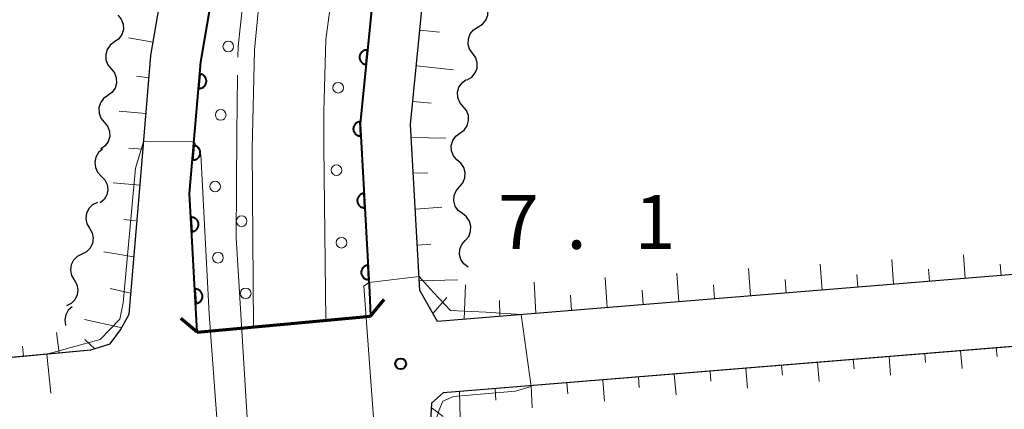
# Model space of a CAD drawing. Units: metres. Extents: x -74000 to -72000, y 34500 to 36000.
# Drawn here: x -72206 to -72137, y 35120 to 35148 of the extents above; entities that cross this region are included whole.
import ezdxf

# ---------------------------------------------------------------- set-up
doc = ezdxf.new("R2010")
doc.units = ezdxf.units.M
for name, color, linetype, lineweight in [('210100_道路縁(街区線)', 7, 'Continuous', 30), ('220300_道路橋(高架部)', 7, 'Continuous', 70), ('220399_道路橋(ひげ)', 7, 'Continuous', 70), ('510200_細流', 7, 'Continuous', 30), ('610111_人工斜面(上)', 7, 'Continuous', 30), ('610199_人工斜面(ヒゲ)', 7, 'Continuous', 30), ('611111_コンクリート被覆(幅上)', 7, 'Continuous', 30), ('611112_コンクリート被覆(幅下)', 7, 'Continuous', 30), ('611199_コンクリート被覆(パターン)', 7, 'Continuous', 30), ('710300_等高線(補助曲線)', 7, 'Continuous', 13), ('731200_図化機測定による標高点', 7, 'Continuous', 40)]:
    doc.layers.add(name, color=color, linetype=linetype, lineweight=lineweight)
doc.styles.add('Style-WORKING', font='MS Gothic.ttf')

msp = doc.modelspace()

# ---------------------------------------------------------------- linework, layer by layer
at = {"layer": '210100_道路縁(街区線)', "linetype": 'Continuous', "lineweight": 30, "flags": 128}
for points in [[(-72076.13, 35269.4), (-72076.85, 35265.67), (-72077.38, 35260.04), (-72077.51, 35253.34), (-72077.41, 35245.26), (-72077.06, 35235.79), (-72076.24, 35194.61), (-72075.99, 35182.21), (-72075.57, 35177.61), (-72073.83, 35167.42), (-72071.3, 35139.85), (-72071.32, 35136.91), (-72071.89, 35135.6), (-72072.97, 35134.96), (-72176.45, 35126.53), (-72177.68, 35128.67), (-72178.32, 35140.23), (-72177.49, 35148.67), (-72176.46, 35154.87), (-72174.91, 35161.14), (-72172.12, 35169.51), (-72168.96, 35176.61), (-72166.4, 35181.46), (-72163.79, 35185.72)], [(-72181.11, 35126.9), (-72193.17, 35125.78), (-72193.7, 35135.42), (-72192.92, 35144.58), (-72191.62, 35152.18), (-72190.03, 35159.27), (-72187.57, 35168), (-72184.79, 35176.54), (-72182.58, 35183.18), (-72180.91, 35187.35), (-72178.88, 35191.53), (-72175.98, 35196.04), (-72173.4, 35199.54), (-72170.71, 35202.04), (-72163.13, 35209.55)], [(-72166.78, 35187.54), (-72169.44, 35183.19), (-72172.11, 35178.14), (-72175.39, 35170.75), (-72178.27, 35162.16), (-72179.89, 35155.58), (-72180.96, 35149.13), (-72181.83, 35140.28), (-72181.18, 35128.57), (-72181.11, 35126.9)], [(-72196.4, 35145.02), (-72195.05, 35152.86)], [(-72197.18, 35135.78), (-72196.4, 35145.02)], [(-72197.91, 35127.04), (-72197.18, 35135.78)], [(-72072.56, 35129.98), (-72176.05, 35121.55)], [(-72198.52, 35125.95), (-72197.91, 35127.04)], [(-72199.23, 35124.96), (-72198.52, 35125.95)], [(-72200.57, 35124.54), (-72199.23, 35124.96)], [(-72332.72, 35112.2), (-72200.57, 35124.54)], [(-72176.05, 35121.55), (-72176.86, 35120.83)], [(-72176.86, 35120.83), (-72176.97, 35119.14)]]:
    msp.add_lwpolyline(points, dxfattribs=at)
at = {"layer": '220300_道路橋(高架部)', "linetype": 'Continuous', "lineweight": 70, "flags": 128}
msp.add_lwpolyline([(-72193.17, 35125.78), (-72181.11, 35126.9)], dxfattribs=at)
at = {"layer": '220399_道路橋(ひげ)', "linetype": 'Continuous', "lineweight": 70, "flags": 128}
for points in [[(-72181.11, 35126.9), (-72180.15, 35128.05)], [(-72193.17, 35125.78), (-72194.32, 35126.74)]]:
    msp.add_lwpolyline(points, dxfattribs=at)
at = {"layer": '510200_細流', "linetype": 'Continuous', "lineweight": 30, "flags": 128}
for points in [[(-72173.621, 35147.006), (-72173.308, 35147.198), (-72173.074, 35147.481), (-72172.942, 35147.823), (-72172.928, 35148.191), (-72173.031, 35148.543), (-72173.243, 35148.842)], [(-72198.695, 35147.821), (-72198.461, 35147.538), (-72198.331, 35147.195), (-72198.317, 35146.827), (-72198.423, 35146.476), (-72198.634, 35146.176), (-72198.932, 35145.961)], [(-72173.998, 35145.169), (-72174.21, 35145.469), (-72174.313, 35145.821), (-72174.299, 35146.189), (-72174.167, 35146.531), (-72173.934, 35146.814), (-72173.621, 35147.006)], [(-72198.932, 35145.961), (-72199.23, 35145.746), (-72199.441, 35145.446), (-72199.546, 35145.095), (-72199.533, 35144.727), (-72199.403, 35144.384), (-72199.169, 35144.101)], [(-72174.375, 35143.332), (-72174.062, 35143.524), (-72173.828, 35143.807), (-72173.697, 35144.15), (-72173.682, 35144.517), (-72173.786, 35144.869), (-72173.998, 35145.169)], [(-72199.169, 35144.101), (-72198.935, 35143.818), (-72198.805, 35143.475), (-72198.792, 35143.107), (-72198.897, 35142.756), (-72199.109, 35142.456), (-72199.406, 35142.241)], [(-72174.668, 35141.482), (-72174.905, 35141.763), (-72175.037, 35142.105), (-72175.054, 35142.472), (-72174.952, 35142.825), (-72174.743, 35143.126), (-72174.448, 35143.344)], [(-72199.406, 35142.241), (-72199.704, 35142.026), (-72199.916, 35141.726), (-72200.021, 35141.375), (-72200.007, 35141.007), (-72199.878, 35140.664), (-72199.644, 35140.381)], [(-72174.888, 35139.62), (-72174.592, 35139.838), (-72174.383, 35140.14), (-72174.281, 35140.492), (-72174.298, 35140.859), (-72174.431, 35141.201), (-72174.668, 35141.482)], [(-72199.644, 35140.381), (-72199.409, 35140.098), (-72199.28, 35139.755), (-72199.266, 35139.387), (-72199.372, 35139.036), (-72199.583, 35138.736), (-72199.881, 35138.521)], [(-72175.108, 35137.758), (-72175.345, 35138.039), (-72175.477, 35138.381), (-72175.494, 35138.748), (-72175.392, 35139.101), (-72175.183, 35139.402), (-72174.888, 35139.62)], [(-72199.769, 35138.512), (-72200.048, 35138.273), (-72200.234, 35137.956), (-72200.31, 35137.597), (-72200.266, 35137.232), (-72200.108, 35136.901), (-72199.852, 35136.638)], [(-72174.914, 35135.894), (-72174.674, 35136.171), (-72174.537, 35136.512), (-72174.516, 35136.878), (-72174.614, 35137.233), (-72174.819, 35137.537), (-72175.112, 35137.758)], [(-72199.852, 35136.638), (-72199.595, 35136.376), (-72199.437, 35136.045), (-72199.393, 35135.679), (-72199.469, 35135.32), (-72199.655, 35135.004), (-72199.934, 35134.765)], [(-72174.716, 35134.029), (-72175.009, 35134.25), (-72175.214, 35134.554), (-72175.312, 35134.909), (-72175.291, 35135.275), (-72175.154, 35135.616), (-72174.914, 35135.894)], [(-72200.123, 35134.797), (-72200.452, 35134.634), (-72200.71, 35134.373), (-72200.872, 35134.044), (-72200.919, 35133.679), (-72200.847, 35133.319), (-72200.663, 35133.002)], [(-72174.518, 35132.165), (-72174.278, 35132.442), (-72174.141, 35132.783), (-72174.12, 35133.149), (-72174.218, 35133.504), (-72174.423, 35133.808), (-72174.716, 35134.029)], [(-72200.663, 35133.002), (-72200.479, 35132.684), (-72200.407, 35132.324), (-72200.454, 35131.959), (-72200.616, 35131.63), (-72200.874, 35131.369), (-72201.203, 35131.206)], [(-72174.32, 35130.3), (-72174.613, 35130.521), (-72174.818, 35130.825), (-72174.916, 35131.18), (-72174.895, 35131.546), (-72174.758, 35131.887), (-72174.518, 35132.165)], [(-72201.203, 35131.206), (-72201.532, 35131.043), (-72201.79, 35130.782), (-72201.951, 35130.453), (-72201.999, 35130.088), (-72201.927, 35129.728), (-72201.743, 35129.41)], [(-72201.743, 35129.41), (-72201.558, 35129.093), (-72201.487, 35128.733), (-72201.534, 35128.368), (-72201.696, 35128.039), (-72201.954, 35127.778), (-72202.282, 35127.615)], [(-72201.874, 35127.549), (-72202.149, 35127.305), (-72202.329, 35126.986), (-72202.399, 35126.626), (-72202.35, 35126.262), (-72202.345, 35126.252)]]:
    msp.add_lwpolyline(points, dxfattribs=at)
at = {"layer": '610111_人工斜面(上)', "linetype": 'Continuous', "lineweight": 13, "flags": 128}
for points in [[(-72114.8, 35131.55), (-72176.45, 35126.53), (-72177.68, 35128.67), (-72178.32, 35140.23), (-72177.49, 35148.67), (-72176.46, 35154.87), (-72174.91, 35161.14), (-72172.12, 35169.51), (-72168.96, 35176.61), (-72166.4, 35181.46), (-72163.79, 35185.72), (-72160.43, 35189.88), (-72152.27, 35200.05), (-72139.21, 35211.12), (-72076.73, 35268.78), (-72076.13, 35269.4)], [(-72195.05, 35152.86), (-72196.4, 35145.02), (-72197.18, 35135.78), (-72197.91, 35127.04), (-72198.52, 35125.95), (-72199.23, 35124.96), (-72200.57, 35124.54), (-72228.23, 35122.02), (-72332.72, 35112.2)], [(-72135.47, 34874.99), (-72152.62, 34873.47), (-72154.86, 34873.65), (-72155.68, 34875.16), (-72156.42, 34882.05), (-72176.97, 35119.14), (-72176.86, 35120.83), (-72176.05, 35121.55), (-72115.73, 35126.46)]]:
    msp.add_lwpolyline(points, dxfattribs=at)
at = {"layer": '610199_人工斜面(ヒゲ)', "linetype": 'Continuous', "lineweight": 13, "flags": 128}
for points in [[(-72177.67, 35146.79), (-72176.31, 35146.64)], [(-72196.23, 35145.96), (-72197.96, 35146.24)], [(-72177.92, 35144.31), (-72175.34, 35144.03)], [(-72196.53, 35143.48), (-72197.41, 35143.58)], [(-72178.16, 35141.82), (-72176.89, 35141.7)], [(-72196.74, 35140.99), (-72198.61, 35141.16)], [(-72178.27, 35139.33), (-72175.86, 35139.28)], [(-72196.95, 35138.5), (-72197.94, 35138.57)], [(-72178.13, 35136.83), (-72177.12, 35136.85)], [(-72197.16, 35136.01), (-72199.02, 35136.16)], [(-72177.99, 35134.33), (-72176.15, 35134.47)], [(-72197.46, 35133.53), (-72198.29, 35133.62)], [(-72177.85, 35131.84), (-72176.91, 35131.91)], [(-72197.58, 35131.01), (-72199.68, 35131.36)], [(-72139.71, 35129.52), (-72139.83, 35131.16)], [(-72149.68, 35128.71), (-72149.82, 35130.52)], [(-72144.7, 35129.12), (-72144.83, 35130.84)], [(-72137.22, 35129.73), (-72137.28, 35130.52)], [(-72159.65, 35127.9), (-72159.8, 35129.89)], [(-72154.66, 35128.31), (-72154.81, 35130.2)], [(-72147.19, 35128.92), (-72147.26, 35129.8)], [(-72142.2, 35129.32), (-72142.27, 35130.16)], [(-72177.72, 35129.34), (-72175.04, 35129.43)], [(-72174.6, 35126.68), (-72174.51, 35129.07)], [(-72169.61, 35127.09), (-72169.72, 35129.25)], [(-72164.63, 35127.49), (-72164.77, 35129.57)], [(-72157.16, 35128.1), (-72157.23, 35129.07)], [(-72152.17, 35128.51), (-72152.24, 35129.44)], [(-72197.79, 35128.5), (-72199.23, 35128.81)], [(-72167.12, 35127.29), (-72167.18, 35128.35)], [(-72162.14, 35127.7), (-72162.21, 35128.71)], [(-72176.77, 35127.08), (-72175.79, 35128.18)], [(-72172.11, 35126.89), (-72172.14, 35127.99)], [(-72198.48, 35126.1), (-72201.01, 35126.66)], [(-72202.78, 35124.34), (-72202.96, 35125.76)], [(-72205.27, 35124.11), (-72205.34, 35124.8)], [(-72200.31, 35124.62), (-72201, 35125.26)], [(-72142.53, 35124.28), (-72142.47, 35123.66)], [(-72140.04, 35124.48), (-72139.93, 35123.26)], [(-72137.55, 35124.69), (-72137.49, 35124.09)], [(-72152.5, 35123.47), (-72152.43, 35122.79)], [(-72150, 35123.67), (-72149.88, 35122.35)], [(-72147.51, 35123.87), (-72147.45, 35123.22)], [(-72145.02, 35124.08), (-72144.91, 35122.8)], [(-72159.97, 35122.86), (-72159.84, 35121.43)], [(-72157.48, 35123.06), (-72157.42, 35122.36)], [(-72154.99, 35123.26), (-72154.86, 35121.89)], [(-72169.94, 35122.05), (-72169.85, 35120.51)], [(-72167.45, 35122.25), (-72167.37, 35121.5)], [(-72164.95, 35122.45), (-72164.82, 35120.97)], [(-72162.46, 35122.66), (-72162.4, 35121.93)], [(-72174.92, 35121.64), (-72174.87, 35119.81)], [(-72172.43, 35121.84), (-72172.38, 35121.06)], [(-72176.88, 35120.55), (-72176.05, 35119.92)]]:
    msp.add_lwpolyline(points, dxfattribs=at)
at = {"layer": '611111_コンクリート被覆(幅上)', "linetype": 'Continuous', "lineweight": 40, "flags": 128}
for points in [[(-72193.17, 35125.78), (-72193.7, 35135.42), (-72192.92, 35144.58), (-72191.62, 35152.18), (-72190.03, 35159.27), (-72187.57, 35168), (-72184.79, 35176.54), (-72182.58, 35183.18), (-72180.91, 35187.35), (-72178.88, 35191.53), (-72175.98, 35196.04), (-72173.4, 35199.54), (-72170.71, 35202.04), (-72163.13, 35209.55), (-72159.93, 35212.9), (-72152.06, 35219.2), (-72139.69, 35229.32), (-72127.04, 35241.04), (-72083.75, 35283.93), (-72079.37, 35287.78), (-72075.17, 35291.46)], [(-72075.17, 35274.95), (-72077.38, 35273.98), (-72146.17, 35210.52), (-72155.75, 35201.69), (-72159.91, 35196.52), (-72164.11, 35191.19), (-72166.78, 35187.54), (-72169.44, 35183.19), (-72172.11, 35178.14), (-72175.39, 35170.75), (-72178.27, 35162.16), (-72179.89, 35155.58), (-72180.96, 35149.13), (-72181.83, 35140.28), (-72181.18, 35128.57), (-72181.11, 35126.9)]]:
    msp.add_lwpolyline(points, dxfattribs=at)
for points in [[(-72181.425, 35144.401), (-72181.327, 35145.396), (-72181.371, 35145.398), (-72181.414, 35145.397), (-72181.457, 35145.392), (-72181.5, 35145.383), (-72181.542, 35145.37), (-72181.582, 35145.354), (-72181.621, 35145.335), (-72181.658, 35145.311), (-72181.694, 35145.285), (-72181.726, 35145.255), (-72181.756, 35145.224), (-72181.782, 35145.19), (-72181.806, 35145.153), (-72181.827, 35145.115), (-72181.844, 35145.074), (-72181.857, 35145.033), (-72181.867, 35144.991), (-72181.874, 35144.947), (-72181.876, 35144.903), (-72181.874, 35144.86), (-72181.869, 35144.817), (-72181.86, 35144.774), (-72181.847, 35144.733), (-72181.831, 35144.692), (-72181.812, 35144.653), (-72181.789, 35144.616), (-72181.763, 35144.581), (-72181.733, 35144.549), (-72181.702, 35144.518), (-72181.667, 35144.492), (-72181.63, 35144.468), (-72181.592, 35144.447), (-72181.552, 35144.43), (-72181.511, 35144.417), (-72181.468, 35144.407)], [(-72192.992, 35143.735), (-72193.077, 35142.739), (-72193.033, 35142.737), (-72192.989, 35142.74), (-72192.947, 35142.745), (-72192.904, 35142.754), (-72192.863, 35142.768), (-72192.822, 35142.785), (-72192.783, 35142.804), (-72192.747, 35142.828), (-72192.712, 35142.854), (-72192.68, 35142.885), (-72192.65, 35142.916), (-72192.624, 35142.951), (-72192.601, 35142.988), (-72192.581, 35143.027), (-72192.564, 35143.068), (-72192.552, 35143.109), (-72192.542, 35143.151), (-72192.536, 35143.195), (-72192.534, 35143.239), (-72192.537, 35143.282), (-72192.542, 35143.325), (-72192.552, 35143.368), (-72192.565, 35143.409), (-72192.582, 35143.45), (-72192.601, 35143.488), (-72192.625, 35143.524), (-72192.652, 35143.56), (-72192.682, 35143.592), (-72192.714, 35143.621), (-72192.749, 35143.647), (-72192.786, 35143.671), (-72192.824, 35143.691), (-72192.865, 35143.707), (-72192.906, 35143.72), (-72192.948, 35143.73)], [(-72181.782, 35139.422), (-72181.838, 35140.42), (-72181.882, 35140.416), (-72181.924, 35140.408), (-72181.966, 35140.396), (-72182.007, 35140.381), (-72182.046, 35140.362), (-72182.084, 35140.34), (-72182.119, 35140.315), (-72182.152, 35140.286), (-72182.183, 35140.255), (-72182.21, 35140.221), (-72182.235, 35140.185), (-72182.256, 35140.147), (-72182.274, 35140.107), (-72182.289, 35140.066), (-72182.299, 35140.023), (-72182.306, 35139.981), (-72182.31, 35139.938), (-72182.309, 35139.894), (-72182.305, 35139.85), (-72182.297, 35139.807), (-72182.285, 35139.766), (-72182.27, 35139.724), (-72182.251, 35139.685), (-72182.229, 35139.648), (-72182.204, 35139.612), (-72182.175, 35139.58), (-72182.144, 35139.548), (-72182.109, 35139.521), (-72182.074, 35139.496), (-72182.036, 35139.475), (-72181.996, 35139.457), (-72181.955, 35139.442), (-72181.912, 35139.432), (-72181.87, 35139.425), (-72181.826, 35139.422)], [(-72193.416, 35138.753), (-72193.501, 35137.757), (-72193.457, 35137.755), (-72193.414, 35137.758), (-72193.371, 35137.763), (-72193.328, 35137.772), (-72193.287, 35137.786), (-72193.246, 35137.803), (-72193.207, 35137.822), (-72193.171, 35137.846), (-72193.136, 35137.872), (-72193.104, 35137.903), (-72193.074, 35137.934), (-72193.048, 35137.969), (-72193.025, 35138.007), (-72193.005, 35138.045), (-72192.988, 35138.086), (-72192.976, 35138.127), (-72192.966, 35138.169), (-72192.96, 35138.213), (-72192.959, 35138.257), (-72192.961, 35138.3), (-72192.966, 35138.343), (-72192.976, 35138.386), (-72192.989, 35138.427), (-72193.006, 35138.468), (-72193.026, 35138.506), (-72193.05, 35138.543), (-72193.076, 35138.578), (-72193.106, 35138.61), (-72193.138, 35138.639), (-72193.173, 35138.665), (-72193.21, 35138.689), (-72193.248, 35138.709), (-72193.289, 35138.725), (-72193.33, 35138.738), (-72193.372, 35138.748)], [(-72181.505, 35134.43), (-72181.561, 35135.428), (-72181.605, 35135.424), (-72181.647, 35135.415), (-72181.689, 35135.404), (-72181.73, 35135.389), (-72181.769, 35135.37), (-72181.807, 35135.347), (-72181.842, 35135.322), (-72181.875, 35135.294), (-72181.906, 35135.263), (-72181.933, 35135.228), (-72181.958, 35135.193), (-72181.979, 35135.155), (-72181.997, 35135.115), (-72182.012, 35135.074), (-72182.022, 35135.031), (-72182.029, 35134.989), (-72182.033, 35134.945), (-72182.032, 35134.901), (-72182.028, 35134.857), (-72182.019, 35134.815), (-72182.008, 35134.773), (-72181.993, 35134.732), (-72181.974, 35134.693), (-72181.951, 35134.655), (-72181.926, 35134.62), (-72181.898, 35134.587), (-72181.867, 35134.556), (-72181.832, 35134.529), (-72181.797, 35134.504), (-72181.759, 35134.483), (-72181.719, 35134.465), (-72181.678, 35134.45), (-72181.635, 35134.44), (-72181.593, 35134.433), (-72181.549, 35134.429)], [(-72193.609, 35133.768), (-72193.554, 35132.769), (-72193.51, 35132.774), (-72193.468, 35132.782), (-72193.426, 35132.794), (-72193.385, 35132.809), (-72193.346, 35132.828), (-72193.308, 35132.85), (-72193.273, 35132.875), (-72193.24, 35132.904), (-72193.209, 35132.935), (-72193.182, 35132.969), (-72193.157, 35133.005), (-72193.136, 35133.043), (-72193.118, 35133.083), (-72193.103, 35133.124), (-72193.092, 35133.166), (-72193.086, 35133.209), (-72193.082, 35133.252), (-72193.082, 35133.296), (-72193.087, 35133.34), (-72193.095, 35133.383), (-72193.107, 35133.424), (-72193.122, 35133.465), (-72193.141, 35133.504), (-72193.163, 35133.542), (-72193.188, 35133.578), (-72193.217, 35133.61), (-72193.248, 35133.642), (-72193.282, 35133.669), (-72193.318, 35133.694), (-72193.356, 35133.715), (-72193.396, 35133.733), (-72193.437, 35133.747), (-72193.479, 35133.758), (-72193.522, 35133.765), (-72193.565, 35133.768)], [(-72181.228, 35129.437), (-72181.284, 35130.436), (-72181.327, 35130.431), (-72181.37, 35130.423), (-72181.411, 35130.412), (-72181.453, 35130.396), (-72181.492, 35130.377), (-72181.529, 35130.355), (-72181.565, 35130.33), (-72181.598, 35130.301), (-72181.629, 35130.27), (-72181.656, 35130.236), (-72181.681, 35130.2), (-72181.702, 35130.162), (-72181.72, 35130.122), (-72181.735, 35130.081), (-72181.745, 35130.039), (-72181.752, 35129.996), (-72181.756, 35129.953), (-72181.755, 35129.909), (-72181.751, 35129.865), (-72181.742, 35129.822), (-72181.731, 35129.781), (-72181.716, 35129.74), (-72181.696, 35129.701), (-72181.674, 35129.663), (-72181.649, 35129.627), (-72181.62, 35129.595), (-72181.59, 35129.564), (-72181.555, 35129.536), (-72181.52, 35129.511), (-72181.481, 35129.49), (-72181.441, 35129.473), (-72181.401, 35129.458), (-72181.358, 35129.447), (-72181.315, 35129.441), (-72181.272, 35129.437)], [(-72193.335, 35128.775), (-72193.28, 35127.777), (-72193.236, 35127.781), (-72193.193, 35127.79), (-72193.152, 35127.801), (-72193.111, 35127.816), (-72193.072, 35127.835), (-72193.034, 35127.858), (-72192.998, 35127.883), (-72192.966, 35127.911), (-72192.934, 35127.942), (-72192.907, 35127.977), (-72192.882, 35128.012), (-72192.861, 35128.05), (-72192.843, 35128.09), (-72192.829, 35128.131), (-72192.818, 35128.174), (-72192.811, 35128.216), (-72192.808, 35128.26), (-72192.808, 35128.304), (-72192.812, 35128.348), (-72192.821, 35128.39), (-72192.832, 35128.432), (-72192.847, 35128.473), (-72192.867, 35128.512), (-72192.889, 35128.55), (-72192.914, 35128.585), (-72192.942, 35128.618), (-72192.973, 35128.649), (-72193.008, 35128.676), (-72193.043, 35128.701), (-72193.081, 35128.722), (-72193.121, 35128.74), (-72193.162, 35128.755), (-72193.205, 35128.766), (-72193.247, 35128.772), (-72193.291, 35128.776)]]:
    msp.add_lwpolyline(points, close=True, dxfattribs=at)
at = {"layer": '611112_コンクリート被覆(幅下)', "linetype": 'Continuous', "lineweight": 13, "flags": 128}
for points in [[(-72177.72, 35190.78), (-72178.63, 35189.43), (-72176.18, 35187.9), (-72177.77, 35185.29), (-72179.5, 35181.7), (-72181.55, 35176.53), (-72184.26, 35168.92), (-72186.61, 35160.47), (-72187.98, 35155.46), (-72188.79, 35149.56), (-72189.18, 35145.4), (-72189.36, 35138.53), (-72189.26, 35126.14), (-72193.17, 35125.78)], [(-72181.11, 35126.9), (-72184.21, 35126.61), (-72184.36, 35138.7), (-72184.36, 35141.12), (-72184.22, 35146.13), (-72183.8, 35149.27), (-72182.96, 35154.49), (-72181.73, 35159.36), (-72180.04, 35166), (-72178.57, 35170.45), (-72176.85, 35174.85), (-72175.31, 35179.06), (-72173.58, 35182.6), (-72171.97, 35185.28), (-72170.33, 35184.25), (-72169.51, 35185.75), (-72171.1, 35186.73)]]:
    msp.add_lwpolyline(points, dxfattribs=at)
at = {"layer": '611199_コンクリート被覆(パターン)', "linetype": 'Continuous', "lineweight": 13}
for centre in [(-72191.011, 35145.65), (-72183.361, 35142.78), (-72191.541, 35140.89), (-72183.481, 35137.05), (-72191.921, 35135.909), (-72190.081, 35133.499), (-72183.131, 35132), (-72191.731, 35130.959), (-72189.801, 35128.48)]:
    msp.add_circle(centre, 0.371, dxfattribs=at)
at = {"layer": '710300_等高線(補助曲線)', "linetype": 'Continuous', "lineweight": 13}
msp.add_line((-72179.833, 35105.228, 7), (-72181.57, 35128.99, 7), dxfattribs=at)
at = {"layer": '710300_等高線(補助曲線)', "linetype": 'Continuous', "lineweight": 13, "flags": 128}
for points, elevation in [([(-72185.132, 35169.296), (-72185.49, 35168.16), (-72186.66, 35163.72), (-72188.83, 35155.46), (-72189.91, 35149.54), (-72190.33, 35145.64), (-72190.341, 35144.903)], 5), ([(-72190.359, 35143.653), (-72190.42, 35139.57), (-72190.46, 35132.34), (-72189.619, 35118.68)], 5), ([(-72203.358, 35121.526), (-72203.65, 35124.26), (-72201.78, 35124.77), (-72199.92, 35125.26), (-72198.56, 35126.68), (-72198.34, 35127.82), (-72197.47, 35137.18), (-72196.91, 35139.02), (-72193.39, 35139.05), (-72193.195, 35138.681)], 7), ([(-72192.92, 35138.16), (-72192.35, 35127.04), (-72191.326, 35113.212)], 7), ([(-72181.57, 35128.99), (-72181.22, 35129.23), (-72177.73, 35129.66), (-72176.73, 35128.54), (-72175.54, 35127.29), (-72173.08, 35127.17), (-72170.62, 35127.01), (-72169.94, 35122.01), (-72171.03, 35121.67), (-72175.33, 35121.3), (-72176.08, 35120.97), (-72176.33, 35120.38), (-72176.55, 35119.7), (-72176.537, 35119.475)], 7)]:
    msp.add_lwpolyline(points, dxfattribs=dict(at, elevation=elevation))
at = {"layer": '731200_図化機測定による標高点', "linetype": 'Continuous', "lineweight": 40}
msp.add_circle((-72179.01, 35123.58, 7.08), 0.375, dxfattribs=at)

# ---------------------------------------------------------------- texts
at = {"layer": '731200_図化機測定による標高点', "linetype": 'Continuous', "lineweight": 40, "style": 'Style-WORKING'}
for s, p in [('7', (-72172.23, 35131.57, -9.999)), ('1', (-72162.73, 35131.57, -9.999)), ('.', (-72167.48, 35131.57, -9.999))]:
    msp.add_text(s, height=3.75, dxfattribs=at).set_placement(p)

doc.saveas('drawing.dxf')
